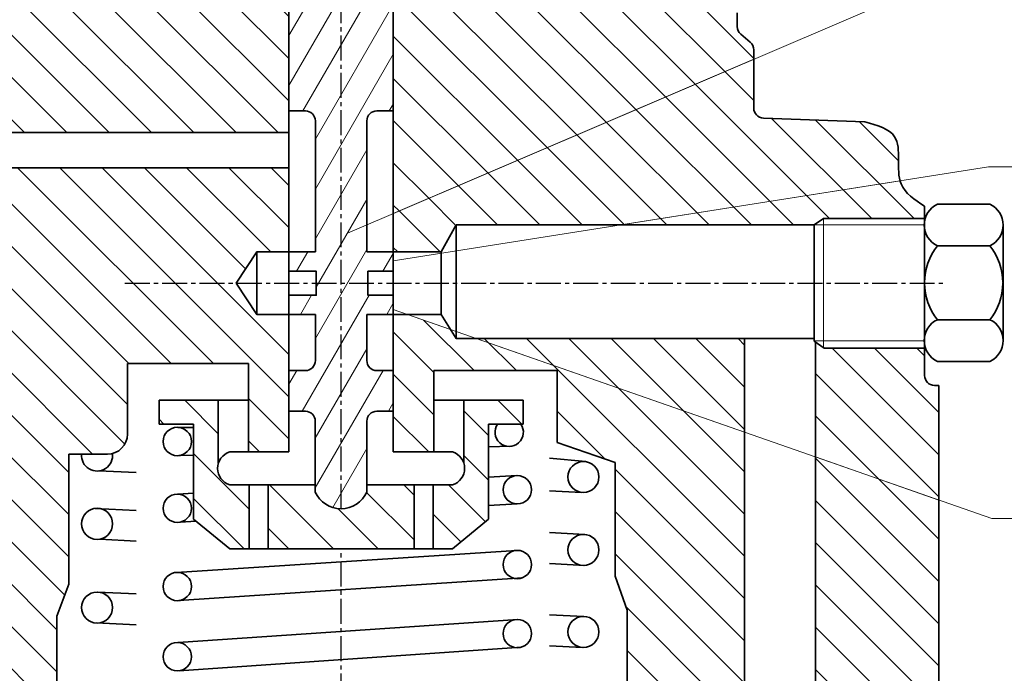
# Model space of a CAD drawing. Units: inches. Extents: x 641 to 2260, y 28 to 1394.
# Drawn here: x 1169 to 1199, y 1137 to 1157 of the extents above; entities that cross this region are included whole.
import ezdxf

# ---------------------------------------------------------------- set-up
doc = ezdxf.new("R2010")
doc.units = ezdxf.units.IN
doc.header["$MEASUREMENT"] = 0
doc.linetypes.add('CENTER2', pattern=[1.125, 0.75, -0.125, 0.125, -0.125])
for name, color, linetype, lineweight in [('ads', 210, 'Continuous', 30), ('DCHINH', 255, 'Continuous', 35), ('DManh', 255, 'Continuous', 18), ('DTam', 255, 'CENTER2', 25)]:
    doc.layers.add(name, color=color, linetype=linetype, lineweight=lineweight)
pattern_1 = [(135, (1094.447, 902.6819), (-0.636396, -0.636396), [])]

msp = doc.modelspace()

# ---------------------------------------------------------------- hatches: boundary and pattern name
at = {"layer": 'DManh'}
h = msp.add_hatch(dxfattribs=at)
h.set_pattern_fill('ANSI31', color=256, scale=7.2, angle=90, style=0)
h.set_pattern_definition(pattern_1)
h.paths.add_polyline_path([(1188.165, 1168.098, 0.08192), (1188.358, 1168.13), (1187.696, 1168.13), (1186.485, 1167.555), (1186.485, 1167.044), (1188.165, 1167.044)])
h.paths.add_polyline_path([(1187.696, 1168.13), (1186.485, 1168.13), (1186.485, 1167.555)], flags=17)
h.paths.add_polyline_path([(1185.134, 1168.13), (1183.791, 1168.13), (1183.791, 1166.277), (1185.134, 1166.914)])
h.paths.add_polyline_path([(1188.165, 1166.063), (1185.134, 1166.063), (1185.134, 1166.914), (1183.791, 1166.277), (1183.791, 1160.088), (1190.684, 1160.088), (1190.684, 1161.315, -0.244298), (1190.925, 1161.69, 0.195865), (1190.995, 1161.798, 0.439548), (1190.15, 1162.719), (1188.765, 1162.719, -0.414214), (1188.165, 1163.319)])
h.paths.add_polyline_path([(1191.185, 1155.937), (1191.185, 1156.22, 0.221629), (1191.078, 1156.45), (1190.791, 1156.691, -0.221629), (1190.684, 1156.92), (1190.684, 1157.337), (1190.684, 1158.331), (1184.03, 1158.331), (1184.03, 1158.329), (1184.027, 1158.331), (1183.791, 1158.331), (1183.791, 1157.815), (1180.332, 1157.815), (1180.332, 1151.291)])
h.paths.add_polyline_path([(1173.438, 1168.13), (1171.305, 1168.13), (1171.305, 1166.063), (1169.514, 1166.063), (1169.514, 1163.471, -0.414214), (1168.914, 1162.871), (1163.637, 1162.871, 0.414214), (1163.037, 1162.271), (1163.037, 1153.728), (1177.192, 1153.728), (1177.192, 1157.815), (1173.438, 1157.815)])
h.paths.add_polyline_path([(1172.333, 1146.77), (1175.972, 1146.77), (1175.972, 1144.108), (1177.192, 1144.108), (1177.192, 1148.252), (1176.229, 1148.252), (1175.602, 1149.192), (1176.229, 1150.132), (1177.192, 1150.132), (1177.192, 1152.669), (1163.037, 1152.669), (1163.037, 1146.068, -0.414214), (1162.437, 1145.468), (1160.429, 1145.468, 0.414214), (1159.829, 1144.868), (1159.829, 1137.277, 0.414214), (1160.429, 1136.677), (1163.39, 1136.677), (1164.173, 1135.835), (1168.576, 1135.835), (1168.576, 1136.436), (1169.266, 1136.436), (1169.266, 1135.835), (1170.209, 1135.835), (1170.209, 1139.159), (1170.563, 1140.122), (1170.563, 1144.043), (1171.733, 1144.043, 0.414214), (1172.333, 1144.643)])
h.paths.add_polyline_path([(1190.91, 1144.703), (1182.832, 1147.527), (1182.23, 1147.527), (1182.059, 1147.798), (1180.76, 1148.252), (1180.332, 1148.252), (1180.332, 1144.108), (1181.553, 1144.108), (1181.553, 1146.56), (1185.27, 1146.56), (1185.27, 1144.395), (1187.017, 1143.793), (1187.017, 1140.364), (1187.379, 1139.341), (1187.379, 1135.879), (1188.075, 1135.879), (1188.075, 1136.473), (1188.959, 1136.473), (1188.959, 1135.879), (1189.911, 1135.879), (1190.19, 1135.879), (1190.19, 1136.418), (1190.91, 1136.418)])
h.paths.add_polyline_path([(1196.759, 1142.658), (1193.042, 1143.957), (1193.042, 1136.418), (1193.721, 1136.418), (1193.721, 1135.879), (1196.759, 1135.879)])
h.paths.add_polyline_path([(1196.759, 1146.113), (1196.626, 1146.113, -0.414214), (1196.326, 1146.413), (1196.326, 1147.239), (1193.283, 1147.239), (1193.283, 1147.256), (1193.042, 1147.417), (1193.042, 1143.957), (1196.759, 1142.658)])
h.paths.add_polyline_path([(1190.91, 1147.527), (1182.832, 1147.527), (1190.91, 1144.703)], flags=17)
h = msp.add_hatch(dxfattribs=at)
h.set_pattern_fill('ANSI31', color=256, scale=6, angle=15, style=0)
h.set_pattern_definition([(60, (67.58, 974.7438), (-0.64951905, 0.375), [])])
h.paths.add_polyline_path([(1180.332, 1158.567), (1180.643, 1158.974), (1180.643, 1161.278), (1180.9, 1161.954), (1180.997, 1165.889), (1181.77, 1165.889), (1181.77, 1166.726), (1179.264, 1166.726), (1179.264, 1161.895, -0.504343), (1178.762, 1161.301), (1178.762, 1149.192), (1179.57, 1149.192), (1179.57, 1149.549), (1180.332, 1149.549), (1180.332, 1150.132), (1179.537, 1150.132), (1179.537, 1154.08, -0.414214), (1179.837, 1154.38), (1180.332, 1154.38)])
h.paths.add_polyline_path([(1178.762, 1161.301, -0.504343), (1178.261, 1161.895), (1178.261, 1166.726), (1175.755, 1166.726), (1175.755, 1165.889), (1176.528, 1165.889), (1176.625, 1161.954), (1176.882, 1161.278), (1176.882, 1158.974), (1177.192, 1158.567), (1177.192, 1154.38), (1177.688, 1154.38, -0.414214), (1177.988, 1154.08), (1177.988, 1150.132), (1177.192, 1150.132), (1177.192, 1149.549), (1178.014, 1149.549), (1178.014, 1149.192), (1178.762, 1149.192)])
h.paths.add_polyline_path([(1178.762, 1142.398, 0.297972), (1179.538, 1142.901), (1179.538, 1145.034, -0.414214), (1179.838, 1145.334), (1180.332, 1145.334), (1180.332, 1146.558), (1179.837, 1146.558, -0.414214), (1179.537, 1146.858), (1179.537, 1148.252), (1180.332, 1148.252), (1180.332, 1148.827), (1179.57, 1148.827), (1179.57, 1149.192), (1178.762, 1149.192)])
h.paths.add_polyline_path([(1178.762, 1149.192), (1178.014, 1149.192), (1178.014, 1148.827), (1177.192, 1148.827), (1177.192, 1148.252), (1177.988, 1148.252), (1177.988, 1146.858, -0.414214), (1177.688, 1146.558), (1177.192, 1146.558), (1177.192, 1145.334), (1177.687, 1145.334, -0.414214), (1177.987, 1145.034), (1177.987, 1142.901, 0.297972), (1178.762, 1142.398)])
h = msp.add_hatch(dxfattribs=at)
h.set_pattern_fill('ANSI31', color=256, scale=7.2, angle=90, style=0)
h.set_pattern_definition(pattern_1)
edge = h.paths.add_edge_path()
edge.add_line((1187.188, 1150.945), (1192.998, 1150.945))
edge.add_line((1192.998, 1150.945), (1193.283, 1151.135))
edge.add_line((1193.283, 1151.135), (1196.326, 1151.135))
edge.add_line((1196.326, 1151.135), (1196.326, 1151.512))
edge.add_spline(control_points=[(1196.326, 1151.512), (1196.032, 1151.704), (1195.709, 1151.914), (1195.598, 1152.244), (1195.59, 1152.273)], knot_values=[0, 0, 0, 0, 2.444906, 2.677233, 2.677233, 2.677233, 2.677233], degree=3, periodic=0)
edge.add_line((1195.59, 1152.273), (1187.188, 1150.945))
edge = h.paths.add_edge_path()
edge.add_spline(control_points=[(1195.59, 1152.273), (1195.472, 1152.695), (1195.759, 1153.711), (1194.897, 1153.947), (1194.527, 1154.049)], knot_values=[2.677233, 2.677233, 2.677233, 2.677233, 6.008081, 8.521956, 8.521956, 8.521956, 8.521956], degree=3, periodic=0)
edge.add_line((1194.527, 1154.049), (1191.474, 1154.166))
edge.add_arc((1191.485, 1154.466), 0.3, 180, 267.7997, ccw=False)
edge.add_line((1191.185, 1154.466), (1191.185, 1155.937))
edge.add_line((1191.185, 1155.937), (1180.332, 1151.291))
edge.add_line((1180.332, 1151.291), (1180.332, 1150.132))
edge.add_line((1180.332, 1150.132), (1181.772, 1150.132))
edge.add_line((1181.772, 1150.132), (1182.23, 1150.945))
edge.add_line((1182.23, 1150.945), (1187.188, 1150.945))
edge.add_line((1187.188, 1150.945), (1195.59, 1152.273))
h = msp.add_hatch(dxfattribs=at)
h.set_pattern_fill('ANSI31', color=256, scale=0.3, angle=90, style=0)
h.set_pattern_definition([(135, (964.69625, 991.3269), (-0.6735192, -0.6735192), [])])
h.paths.add_polyline_path([(1175.066, 1145.67), (1173.285, 1145.67), (1173.285, 1144.949), (1174.321, 1144.949), (1174.321, 1142.081), (1175.41, 1141.19), (1175.995, 1141.19), (1175.995, 1143.119), (1175.41, 1143.119, -0.417501), (1175.066, 1143.767)])
h.paths.add_polyline_path([(1180.961, 1143.119), (1179.538, 1143.119), (1179.538, 1142.901, -0.297972), (1178.762, 1142.398, -0.297972), (1177.987, 1142.901), (1177.987, 1143.119), (1176.564, 1143.119), (1176.564, 1141.19), (1178.762, 1141.19), (1180.961, 1141.19)])
h.paths.add_polyline_path([(1183.204, 1144.949), (1184.24, 1144.949), (1184.24, 1145.67), (1182.459, 1145.67), (1182.459, 1143.767, -0.417501), (1182.115, 1143.119), (1181.53, 1143.119), (1181.53, 1141.19), (1182.115, 1141.19), (1183.204, 1142.081)])

# ---------------------------------------------------------------- linework, layer by layer
at = {"layer": 'ads', "color": 1, "lineweight": 0}
for p, q in [((1177.192, 1153.728), (1177.192, 1157.815)), ((1180.332, 1157.815), (1180.332, 1151.291)), ((1190.684, 1156.92), (1190.684, 1157.337)), ((1191.078, 1156.45), (1190.791, 1156.691)), ((1191.185, 1155.937), (1191.185, 1156.22)), ((1191.185, 1154.466), (1191.185, 1155.937)), ((1194.527, 1154.049), (1191.474, 1154.166)), ((1163.037, 1153.728), (1177.192, 1153.728)), ((1177.192, 1152.669), (1163.037, 1152.669)), ((1177.192, 1150.132), (1177.192, 1152.669)), ((1196.326, 1151.135), (1196.326, 1151.512)), ((1180.332, 1151.291), (1180.332, 1150.132)), ((1192.998, 1150.945), (1193.283, 1151.135)), ((1193.283, 1151.135), (1196.326, 1151.135)), ((1181.772, 1150.132), (1182.23, 1150.945)), ((1182.23, 1150.945), (1187.188, 1150.945)), ((1187.188, 1150.945), (1192.998, 1150.945)), ((1175.602, 1149.192), (1176.229, 1150.132)), ((1176.229, 1150.132), (1177.192, 1150.132)), ((1180.332, 1150.132), (1181.772, 1150.132)), ((1176.229, 1148.252), (1175.602, 1149.192)), ((1177.192, 1148.252), (1176.229, 1148.252)), ((1177.192, 1144.108), (1177.192, 1148.252)), ((1180.332, 1148.252), (1180.332, 1144.108)), ((1180.76, 1148.252), (1180.332, 1148.252)), ((1182.23, 1147.527), (1182.059, 1147.798)), ((1182.832, 1147.527), (1182.23, 1147.527)), ((1190.91, 1147.527), (1182.832, 1147.527)), ((1190.91, 1144.703), (1190.91, 1147.527)), ((1193.042, 1147.417), (1193.042, 1143.957)), ((1193.283, 1147.256), (1193.042, 1147.417)), ((1196.326, 1147.239), (1193.283, 1147.239)), ((1196.326, 1146.413), (1196.326, 1147.239)), ((1172.333, 1146.77), (1175.972, 1146.77)), ((1172.333, 1144.643), (1172.333, 1146.77)), ((1175.972, 1146.77), (1175.972, 1144.108)), ((1181.553, 1146.56), (1185.27, 1146.56)), ((1181.553, 1144.108), (1181.553, 1146.56)), ((1185.27, 1146.56), (1185.27, 1144.395)), ((1196.759, 1146.113), (1196.626, 1146.113)), ((1196.759, 1142.658), (1196.759, 1146.113)), ((1190.91, 1136.418), (1190.91, 1144.703)), ((1185.27, 1144.395), (1187.017, 1143.793)), ((1170.563, 1144.043), (1171.733, 1144.043)), ((1170.563, 1140.122), (1170.563, 1144.043)), ((1175.972, 1144.108), (1177.192, 1144.108)), ((1180.332, 1144.108), (1181.553, 1144.108)), ((1187.017, 1143.793), (1187.017, 1140.364)), ((1193.042, 1143.957), (1193.042, 1136.418)), ((1196.759, 1135.879), (1196.759, 1142.658)), ((1187.017, 1140.364), (1187.379, 1139.341)), ((1170.209, 1139.159), (1170.563, 1140.122)), ((1187.379, 1139.341), (1187.379, 1130.81)), ((1170.209, 1135.835), (1170.209, 1139.159))]:
    msp.add_line(p, q, dxfattribs=at)
at = {"layer": 'ads', "color": 180, "lineweight": 0}
for p, q in [((1191.185, 1155.937), (1180.332, 1151.291)), ((1180.332, 1151.291), (1191.185, 1155.937)), ((1195.59, 1152.273), (1187.188, 1150.945)), ((1187.188, 1150.945), (1195.59, 1152.273)), ((1182.059, 1147.798), (1180.76, 1148.252)), ((1182.832, 1147.527), (1190.91, 1144.703)), ((1190.91, 1144.703), (1182.832, 1147.527)), ((1193.283, 1147.239), (1193.283, 1147.256)), ((1193.042, 1143.957), (1196.759, 1142.658)), ((1196.759, 1142.658), (1193.042, 1143.957))]:
    msp.add_line(p, q, dxfattribs=at)
at = {"layer": 'ads', "color": 1, "lineweight": 0}
for centre, radius, start, end in [((1190.984, 1156.92), 0.3, 180, 229.9856), ((1190.885, 1156.22), 0.3, 0, 49.9856), ((1191.485, 1154.466), 0.3, 180, 267.7997), ((1196.626, 1146.413), 0.3, 180, 270), ((1171.733, 1144.643), 0.6, 270, 0)]:
    msp.add_arc(centre, radius, start, end, dxfattribs=at)
at = {"layer": 'DCHINH'}
for p, q in [((1177.192, 1144.108), (1177.192, 1158.567)), ((1180.332, 1144.108), (1180.332, 1158.567)), ((1190.684, 1156.92), (1190.684, 1157.337)), ((1190.791, 1156.691), (1191.078, 1156.45)), ((1191.185, 1154.466), (1191.185, 1156.22)), ((1177.688, 1154.38), (1177.192, 1154.38)), ((1179.837, 1154.38), (1180.332, 1154.38)), ((1194.527, 1154.049), (1191.474, 1154.166)), ((1177.988, 1150.132), (1177.988, 1154.08)), ((1179.537, 1150.132), (1179.537, 1154.08)), ((1177.192, 1153.728), (1160.785, 1153.728)), ((1177.192, 1152.669), (1160.785, 1152.669)), ((1196.326, 1146.413), (1196.326, 1151.512)), ((1196.713, 1151.573), (1198.292, 1151.573)), ((1192.998, 1150.945), (1193.283, 1151.135)), ((1193.283, 1151.135), (1196.326, 1151.135)), ((1181.772, 1150.132), (1182.23, 1150.945)), ((1182.23, 1150.945), (1192.998, 1150.945)), ((1182.23, 1150.945), (1182.23, 1149.192)), ((1192.998, 1150.945), (1192.998, 1147.446)), ((1198.69, 1150.95), (1198.69, 1149.203)), ((1196.713, 1150.315), (1198.292, 1150.315)), ((1176.229, 1150.132), (1175.602, 1149.192)), ((1176.229, 1150.132), (1176.229, 1149.192)), ((1177.988, 1150.132), (1176.229, 1150.132)), ((1181.772, 1150.132), (1179.537, 1150.132)), ((1181.772, 1149.192), (1181.772, 1150.132)), ((1176.229, 1148.252), (1175.602, 1149.192)), ((1176.229, 1148.252), (1176.229, 1149.192)), ((1181.772, 1149.192), (1181.772, 1148.252)), ((1182.23, 1147.527), (1182.23, 1149.192)), ((1198.69, 1147.462), (1198.69, 1149.203)), ((1177.988, 1148.252), (1176.229, 1148.252)), ((1177.988, 1146.858), (1177.988, 1148.252)), ((1179.537, 1146.858), (1179.537, 1148.252)), ((1181.772, 1148.252), (1179.537, 1148.252)), ((1181.772, 1148.252), (1182.23, 1147.527)), ((1196.713, 1148.091), (1198.292, 1148.091)), ((1182.23, 1147.527), (1192.998, 1147.527)), ((1190.91, 1136.418), (1190.91, 1147.527)), ((1192.998, 1147.446), (1193.308, 1147.239)), ((1193.042, 1136.418), (1193.042, 1147.417)), ((1193.308, 1147.239), (1196.326, 1147.239)), ((1172.333, 1144.643), (1172.333, 1146.77)), ((1172.333, 1146.77), (1175.972, 1146.77)), ((1175.972, 1146.77), (1175.972, 1144.108)), ((1196.713, 1146.832), (1198.292, 1146.832)), ((1198.292, 1146.832), (1198.381, 1146.883)), ((1177.192, 1146.558), (1177.688, 1146.558)), ((1180.332, 1146.558), (1179.837, 1146.558)), ((1185.27, 1146.56), (1181.553, 1146.56)), ((1181.553, 1146.56), (1181.553, 1144.108)), ((1185.27, 1144.395), (1185.27, 1146.56)), ((1196.759, 1146.113), (1196.626, 1146.113)), ((1196.759, 1135.879), (1196.759, 1146.113)), ((1173.285, 1145.67), (1173.285, 1144.949)), ((1173.285, 1145.67), (1175.972, 1145.67)), ((1175.066, 1143.767), (1175.066, 1145.67)), ((1184.24, 1145.67), (1181.553, 1145.67)), ((1182.459, 1143.767), (1182.459, 1145.67)), ((1184.24, 1145.67), (1184.24, 1144.949)), ((1177.192, 1145.334), (1177.687, 1145.334)), ((1180.332, 1145.334), (1179.838, 1145.334)), ((1173.285, 1144.949), (1174.321, 1144.949)), ((1174.321, 1144.949), (1174.321, 1142.081)), ((1177.987, 1145.034), (1177.987, 1142.901)), ((1179.538, 1145.034), (1179.538, 1142.901)), ((1184.24, 1144.949), (1183.204, 1144.949)), ((1183.204, 1144.949), (1183.204, 1142.081)), ((1173.851, 1144.849), (1174.321, 1144.849)), ((1187.017, 1143.793), (1185.27, 1144.395)), ((1170.563, 1140.122), (1170.563, 1144.043)), ((1170.563, 1144.043), (1171.733, 1144.043)), ((1177.192, 1144.108), (1175.41, 1144.108)), ((1180.332, 1144.108), (1182.115, 1144.108)), ((1183.204, 1144.261), (1183.874, 1144.28)), ((1173.876, 1143.999), (1174.321, 1144.011)), ((1186.125, 1143.816), (1185.032, 1143.923)), ((1187.017, 1140.364), (1187.017, 1143.793)), ((1171.462, 1143.535), (1172.591, 1143.485)), ((1183.204, 1143.35), (1184.052, 1143.396)), ((1173.85, 1142.839), (1174.321, 1142.865)), ((1177.987, 1143.119), (1175.41, 1143.119)), ((1175.995, 1143.119), (1175.995, 1141.19)), ((1176.564, 1143.119), (1176.564, 1141.19)), ((1179.538, 1143.119), (1182.115, 1143.119)), ((1180.961, 1143.119), (1180.961, 1141.19)), ((1181.53, 1143.119), (1181.53, 1141.19)), ((1185.032, 1142.934), (1186, 1142.891)), ((1184.058, 1142.543), (1183.204, 1142.497)), ((1171.358, 1142.406), (1172.591, 1142.34)), ((1174.393, 1142.022), (1173.93, 1141.997)), ((1174.321, 1142.081), (1175.41, 1141.19)), ((1183.204, 1142.081), (1182.115, 1141.19)), ((1185.032, 1141.678), (1186.104, 1141.621)), ((1171.5, 1141.484), (1172.591, 1141.425)), ((1173.804, 1140.481), (1184.044, 1141.143)), ((1175.41, 1141.19), (1178.762, 1141.19)), ((1182.115, 1141.19), (1178.762, 1141.19)), ((1185.032, 1140.749), (1186.097, 1140.692)), ((1173.877, 1139.631), (1184.223, 1140.319)), ((1187.379, 1139.341), (1187.017, 1140.364)), ((1170.209, 1139.159), (1170.563, 1140.122)), ((1171.43, 1139.888), (1172.591, 1139.83)), ((1187.379, 1108.732), (1187.379, 1139.341)), ((1170.209, 1109.03), (1170.209, 1139.159)), ((1173.855, 1138.367), (1184.087, 1139.063)), ((1185.032, 1139.206), (1186.065, 1139.154)), ((1171.393, 1138.956), (1172.591, 1138.896)), ((1173.885, 1137.517), (1184.193, 1138.229)), ((1185.032, 1138.272), (1186.03, 1138.222))]:
    msp.add_line(p, q, dxfattribs=at)
for points in [[(1177.192, 1149.549), (1178.014, 1149.549), (1178.014, 1148.827), (1177.192, 1148.827)], [(1180.332, 1148.827), (1179.57, 1148.827), (1179.57, 1149.549), (1180.332, 1149.549)]]:
    msp.add_lwpolyline(points, dxfattribs=at)
for centre, radius in [((1173.832, 1144.423), 0.427), ((1186.056, 1143.354), 0.467), ((1184.068, 1142.97), 0.427), ((1173.832, 1142.412), 0.427), ((1171.418, 1141.943), 0.467), ((1186.056, 1141.157), 0.467), ((1184.068, 1140.717), 0.427), ((1173.832, 1140.055), 0.427), ((1171.418, 1139.422), 0.467), ((1184.068, 1138.637), 0.427), ((1186.056, 1138.688), 0.467), ((1173.832, 1137.941), 0.427)]:
    msp.add_circle(centre, radius, dxfattribs=at)
for centre, radius, start, end in [((1190.984, 1156.92), 0.3, 180, 229.9856), ((1190.885, 1156.22), 0.3, 0, 49.9856), ((1191.485, 1154.466), 0.3, 180, 267.7997), ((1177.688, 1154.08), 0.3, 0, 90), ((1179.837, 1154.08), 0.3, 90, 180), ((1197.012, 1150.944), 0.697, 115.3986, 244.6014), ((1197.993, 1150.944), 0.697, 295.3952, 64.6048), ((1198.093, 1149.212), 1.766, 141.3634, 179.9373), ((1196.912, 1149.212), 1.766, 0.0627, 38.6366), ((1198.093, 1149.194), 1.766, 180.0627, 218.6366), ((1196.912, 1149.194), 1.766, 321.3634, 359.9373), ((1197.012, 1147.462), 0.697, 115.3986, 244.6014), ((1197.993, 1147.462), 0.697, 295.3986, 64.6014), ((1177.688, 1146.858), 0.3, 270, 0), ((1179.837, 1146.858), 0.3, 180, 270), ((1196.626, 1146.413), 0.3, 180, 270), ((1177.687, 1145.034), 0.3, 0, 90), ((1179.838, 1145.034), 0.3, 90, 180), ((1183.824, 1144.703), 0.427, 144.8769, 35.1231), ((1171.733, 1144.643), 0.6, 270, 0), ((1171.418, 1143.999), 0.467, 174.6438, 7.6598), ((1175.559, 1143.614), 0.516, 106.6798, 253.3202), ((1181.966, 1143.614), 0.516, 286.6798, 73.3202), ((1178.759, 1143.243), 0.845, 203.8611, 270.2313), ((1178.766, 1143.243), 0.845, 269.7687, 336.1389)]:
    msp.add_arc(centre, radius, start, end, dxfattribs=at)
msp.add_spline([(1196.326, 1151.512), (1195.619, 1152.187), (1195.426, 1153.6), (1194.527, 1154.049)], degree=3, dxfattribs=at)
msp.add_open_spline([(1196.326, 1151.512), (1196.032, 1151.704), (1195.709, 1151.914), (1195.598, 1152.244), (1195.59, 1152.273)], degree=3, knots=[0, 0, 0, 0, 2.444906, 2.677233, 2.677233, 2.677233, 2.677233], dxfattribs=at)
at = {"layer": 'DManh'}
for p, q in [((1178.954, 1150.701), (1198.294, 1158.981)), ((1180.332, 1149.861), (1198.247, 1152.693)), ((1198.247, 1152.693), (1201.864, 1152.693)), ((1193.283, 1151.135), (1193.283, 1147.256)), ((1196.326, 1150.945), (1192.998, 1150.945)), ((1180.332, 1148.401), (1198.35, 1142.101)), ((1196.326, 1147.454), (1192.998, 1147.454)), ((1198.35, 1142.101), (1201.864, 1142.101))]:
    msp.add_line(p, q, dxfattribs=at)
at = {"layer": 'DTam'}
for p, q in [((1178.762, 1142.398), (1178.762, 1161.301)), ((1172.253, 1149.192), (1196.977, 1149.192)), ((1178.762, 1036.555), (1178.762, 1141.19))]:
    msp.add_line(p, q, dxfattribs=at)

doc.saveas('drawing.dxf')
